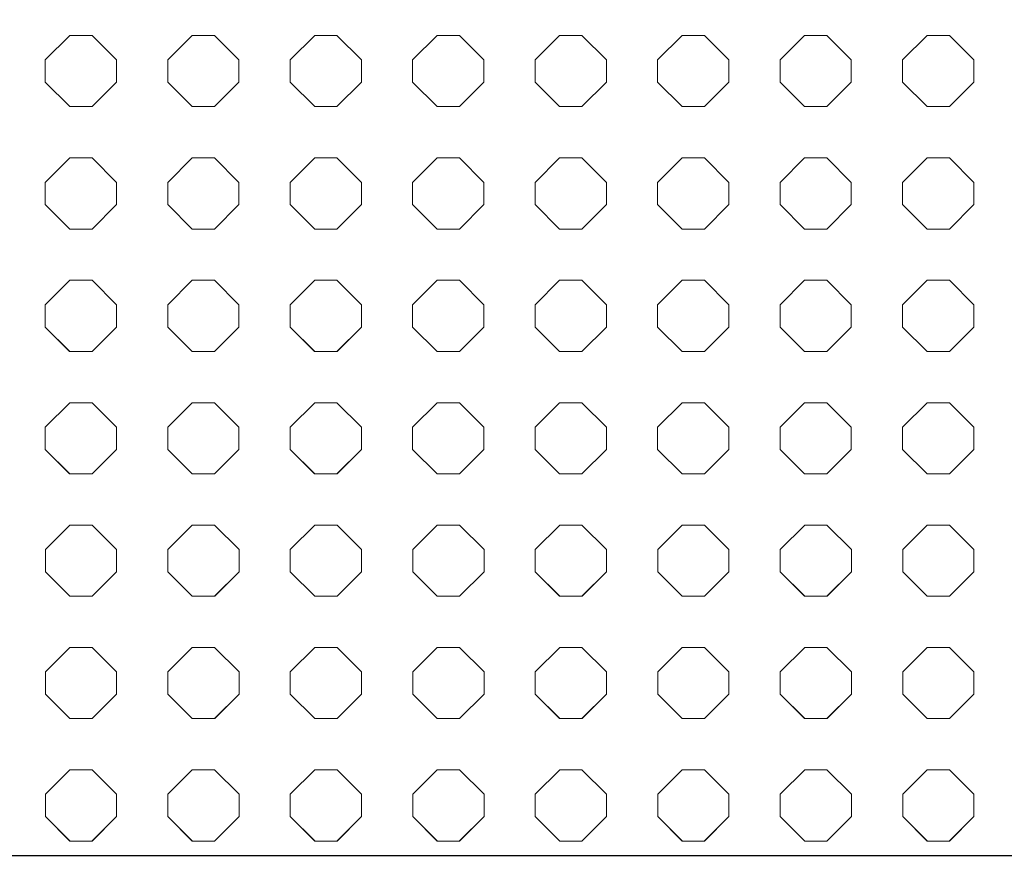
# Model space of a CAD drawing. Units: inches. Extents: x -1200 to 2480, y -2998 to 498.
# Drawn here: x -292 to -154, y -2998 to -2880 of the extents above; entities that cross this region are included whole.
import ezdxf

# ---------------------------------------------------------------- set-up
doc = ezdxf.new("R2010")
doc.units = ezdxf.units.IN
doc.header["$MEASUREMENT"] = 0
doc.layers.add('PATTERN', color=7, linetype='Continuous', lineweight=0)

# ---------------------------------------------------------------- blocks, each defined once
blk = doc.blocks.new('Pattern semplificato')
at = {"layer": 'PATTERN'}
for p, q in [((419.33, -2882.7), (415.89, -2886.14)), ((422.46, -2882.7), (419.33, -2882.7)), ((425.89, -2886.14), (422.46, -2882.7)), ((436.53, -2882.7), (433.09, -2886.14)), ((439.66, -2882.7), (436.53, -2882.7)), ((443.09, -2886.14), (439.66, -2882.7)), ((453.73, -2882.7), (450.29, -2886.14)), ((456.86, -2882.7), (453.73, -2882.7)), ((460.29, -2886.14), (456.86, -2882.7)), ((470.93, -2882.7), (467.49, -2886.14)), ((474.06, -2882.7), (470.93, -2882.7)), ((477.49, -2886.14), (474.06, -2882.7)), ((488.13, -2882.7), (484.69, -2886.14)), ((491.26, -2882.7), (488.13, -2882.7)), ((494.69, -2886.14), (491.26, -2882.7)), ((505.33, -2882.7), (501.89, -2886.14)), ((508.46, -2882.7), (505.33, -2882.7)), ((511.89, -2886.14), (508.46, -2882.7)), ((522.53, -2882.7), (519.09, -2886.14)), ((525.66, -2882.7), (522.53, -2882.7)), ((529.09, -2886.14), (525.66, -2882.7)), ((539.73, -2882.7), (536.29, -2886.14)), ((542.86, -2882.7), (539.73, -2882.7)), ((546.29, -2886.14), (542.86, -2882.7)), ((415.89, -2886.14), (415.89, -2889.27)), ((425.89, -2889.27), (425.89, -2886.14)), ((433.09, -2886.14), (433.09, -2889.27)), ((443.09, -2889.27), (443.09, -2886.14)), ((450.29, -2886.14), (450.29, -2889.27)), ((460.29, -2889.27), (460.29, -2886.14)), ((467.49, -2886.14), (467.49, -2889.27)), ((477.49, -2889.27), (477.49, -2886.14)), ((484.69, -2886.14), (484.69, -2889.27)), ((494.69, -2889.27), (494.69, -2886.14)), ((501.89, -2886.14), (501.89, -2889.27)), ((511.89, -2889.27), (511.89, -2886.14)), ((519.09, -2886.14), (519.09, -2889.27)), ((529.09, -2889.27), (529.09, -2886.14)), ((536.29, -2886.14), (536.29, -2889.27)), ((546.29, -2889.27), (546.29, -2886.14)), ((415.89, -2889.27), (419.33, -2892.7)), ((415.89, -2889.27), (419.33, -2892.7)), ((422.46, -2892.7), (425.89, -2889.27)), ((422.46, -2892.7), (425.89, -2889.27)), ((433.09, -2889.27), (436.53, -2892.7)), ((433.09, -2889.27), (436.53, -2892.7)), ((439.66, -2892.7), (443.09, -2889.27)), ((439.66, -2892.7), (443.09, -2889.27)), ((450.29, -2889.27), (453.73, -2892.7)), ((450.29, -2889.27), (453.73, -2892.7)), ((456.86, -2892.7), (460.29, -2889.27)), ((456.86, -2892.7), (460.29, -2889.27)), ((467.49, -2889.27), (470.93, -2892.7)), ((467.49, -2889.27), (470.93, -2892.7)), ((474.06, -2892.7), (477.49, -2889.27)), ((474.06, -2892.7), (477.49, -2889.27)), ((484.69, -2889.27), (488.13, -2892.7)), ((484.69, -2889.27), (488.13, -2892.7)), ((491.26, -2892.7), (494.69, -2889.27)), ((491.26, -2892.7), (494.69, -2889.27)), ((501.89, -2889.27), (505.33, -2892.7)), ((501.89, -2889.27), (505.33, -2892.7)), ((508.46, -2892.7), (511.89, -2889.27)), ((508.46, -2892.7), (511.89, -2889.27)), ((519.09, -2889.27), (522.53, -2892.7)), ((519.09, -2889.27), (522.53, -2892.7)), ((525.66, -2892.7), (529.09, -2889.27)), ((525.66, -2892.7), (529.09, -2889.27)), ((536.29, -2889.27), (539.73, -2892.7)), ((536.29, -2889.27), (539.73, -2892.7)), ((542.86, -2892.7), (546.29, -2889.27)), ((542.86, -2892.7), (546.29, -2889.27)), ((419.33, -2892.7), (422.46, -2892.7)), ((419.33, -2892.7), (419.33, -2892.7)), ((419.33, -2892.7), (422.46, -2892.7)), ((422.46, -2892.7), (422.46, -2892.7)), ((436.53, -2892.7), (439.66, -2892.7)), ((436.53, -2892.7), (436.53, -2892.7)), ((436.53, -2892.7), (439.66, -2892.7)), ((439.66, -2892.7), (439.66, -2892.7)), ((453.73, -2892.7), (456.86, -2892.7)), ((453.73, -2892.7), (453.73, -2892.7)), ((453.73, -2892.7), (456.86, -2892.7)), ((456.86, -2892.7), (456.86, -2892.7)), ((470.93, -2892.7), (474.06, -2892.7)), ((470.93, -2892.7), (470.93, -2892.7)), ((470.93, -2892.7), (474.06, -2892.7)), ((474.06, -2892.7), (474.06, -2892.7)), ((488.13, -2892.7), (491.26, -2892.7)), ((488.13, -2892.7), (488.13, -2892.7)), ((488.13, -2892.7), (491.26, -2892.7)), ((491.26, -2892.7), (491.26, -2892.7)), ((505.33, -2892.7), (508.46, -2892.7)), ((505.33, -2892.7), (505.33, -2892.7)), ((505.33, -2892.7), (508.46, -2892.7)), ((508.46, -2892.7), (508.46, -2892.7)), ((522.53, -2892.7), (525.66, -2892.7)), ((522.53, -2892.7), (522.53, -2892.7)), ((522.53, -2892.7), (525.66, -2892.7)), ((525.66, -2892.7), (525.66, -2892.7)), ((539.73, -2892.7), (542.86, -2892.7)), ((539.73, -2892.7), (539.73, -2892.7)), ((539.73, -2892.7), (542.86, -2892.7)), ((542.86, -2892.7), (542.86, -2892.7)), ((419.33, -2899.9), (415.89, -2903.34)), ((422.46, -2899.9), (419.33, -2899.9)), ((425.89, -2903.34), (422.46, -2899.9)), ((436.53, -2899.9), (433.09, -2903.34)), ((439.66, -2899.9), (436.53, -2899.9)), ((443.09, -2903.34), (439.66, -2899.9)), ((453.73, -2899.9), (450.29, -2903.34)), ((456.86, -2899.9), (453.73, -2899.9)), ((460.29, -2903.34), (456.86, -2899.9)), ((470.93, -2899.9), (467.49, -2903.34)), ((474.06, -2899.9), (470.93, -2899.9)), ((477.49, -2903.34), (474.06, -2899.9)), ((488.13, -2899.9), (484.69, -2903.34)), ((491.26, -2899.9), (488.13, -2899.9)), ((494.69, -2903.34), (491.26, -2899.9)), ((505.33, -2899.9), (501.89, -2903.34)), ((508.46, -2899.9), (505.33, -2899.9)), ((511.89, -2903.34), (508.46, -2899.9)), ((522.53, -2899.9), (519.09, -2903.34)), ((525.66, -2899.9), (522.53, -2899.9)), ((529.09, -2903.34), (525.66, -2899.9)), ((539.73, -2899.9), (536.29, -2903.34)), ((542.86, -2899.9), (539.73, -2899.9)), ((546.29, -2903.34), (542.86, -2899.9)), ((415.89, -2903.34), (415.89, -2906.47)), ((425.89, -2906.47), (425.89, -2903.34)), ((433.09, -2903.34), (433.09, -2906.47)), ((443.09, -2906.47), (443.09, -2903.34)), ((450.29, -2903.34), (450.29, -2906.47)), ((460.29, -2906.47), (460.29, -2903.34)), ((467.49, -2903.34), (467.49, -2906.47)), ((477.49, -2906.47), (477.49, -2903.34)), ((484.69, -2903.34), (484.69, -2906.47)), ((494.69, -2906.47), (494.69, -2903.34)), ((501.89, -2903.34), (501.89, -2906.47)), ((511.89, -2906.47), (511.89, -2903.34)), ((519.09, -2903.34), (519.09, -2906.47)), ((529.09, -2906.47), (529.09, -2903.34)), ((536.29, -2903.34), (536.29, -2906.47)), ((546.29, -2906.47), (546.29, -2903.34)), ((415.89, -2906.47), (419.33, -2909.9)), ((415.89, -2906.47), (419.33, -2909.9)), ((422.46, -2909.9), (425.89, -2906.47)), ((422.46, -2909.9), (425.89, -2906.47)), ((433.09, -2906.47), (436.53, -2909.9)), ((433.09, -2906.47), (436.53, -2909.9)), ((439.66, -2909.9), (443.09, -2906.47)), ((439.66, -2909.9), (443.09, -2906.47)), ((450.29, -2906.47), (453.73, -2909.9)), ((450.29, -2906.47), (453.73, -2909.9)), ((456.86, -2909.9), (460.29, -2906.47)), ((456.86, -2909.9), (460.29, -2906.47)), ((467.49, -2906.47), (470.93, -2909.9)), ((467.49, -2906.47), (470.93, -2909.9)), ((474.06, -2909.9), (477.49, -2906.47)), ((474.06, -2909.9), (477.49, -2906.47)), ((484.69, -2906.47), (488.13, -2909.9)), ((484.69, -2906.47), (488.13, -2909.9)), ((491.26, -2909.9), (494.69, -2906.47)), ((491.26, -2909.9), (494.69, -2906.47)), ((501.89, -2906.47), (505.33, -2909.9)), ((501.89, -2906.47), (505.33, -2909.9)), ((508.46, -2909.9), (511.89, -2906.47)), ((508.46, -2909.9), (511.89, -2906.47)), ((519.09, -2906.47), (522.53, -2909.9)), ((519.09, -2906.47), (522.53, -2909.9)), ((525.66, -2909.9), (529.09, -2906.47)), ((525.66, -2909.9), (529.09, -2906.47)), ((536.29, -2906.47), (539.73, -2909.9)), ((536.29, -2906.47), (539.73, -2909.9)), ((542.86, -2909.9), (546.29, -2906.47)), ((542.86, -2909.9), (546.29, -2906.47)), ((419.33, -2909.9), (422.46, -2909.9)), ((419.33, -2909.9), (419.33, -2909.9)), ((419.33, -2909.9), (422.46, -2909.9)), ((422.46, -2909.9), (422.46, -2909.9)), ((436.53, -2909.9), (439.66, -2909.9)), ((436.53, -2909.9), (436.53, -2909.9)), ((436.53, -2909.9), (439.66, -2909.9)), ((439.66, -2909.9), (439.66, -2909.9)), ((453.73, -2909.9), (456.86, -2909.9)), ((453.73, -2909.9), (453.73, -2909.9)), ((453.73, -2909.9), (456.86, -2909.9)), ((456.86, -2909.9), (456.86, -2909.9)), ((470.93, -2909.9), (474.06, -2909.9)), ((470.93, -2909.9), (470.93, -2909.9)), ((470.93, -2909.9), (474.06, -2909.9)), ((474.06, -2909.9), (474.06, -2909.9)), ((488.13, -2909.9), (491.26, -2909.9)), ((488.13, -2909.9), (488.13, -2909.9)), ((488.13, -2909.9), (491.26, -2909.9)), ((491.26, -2909.9), (491.26, -2909.9)), ((505.33, -2909.9), (508.46, -2909.9)), ((505.33, -2909.9), (505.33, -2909.9)), ((505.33, -2909.9), (508.46, -2909.9)), ((508.46, -2909.9), (508.46, -2909.9)), ((522.53, -2909.9), (525.66, -2909.9)), ((522.53, -2909.9), (522.53, -2909.9)), ((522.53, -2909.9), (525.66, -2909.9)), ((525.66, -2909.9), (525.66, -2909.9)), ((539.73, -2909.9), (542.86, -2909.9)), ((539.73, -2909.9), (539.73, -2909.9)), ((539.73, -2909.9), (542.86, -2909.9)), ((542.86, -2909.9), (542.86, -2909.9)), ((419.33, -2917.1), (415.89, -2920.54)), ((422.46, -2917.1), (419.33, -2917.1)), ((425.89, -2920.54), (422.46, -2917.1)), ((436.53, -2917.1), (433.09, -2920.54)), ((439.66, -2917.1), (436.53, -2917.1)), ((443.09, -2920.54), (439.66, -2917.1)), ((453.73, -2917.1), (450.29, -2920.54)), ((456.86, -2917.1), (453.73, -2917.1)), ((460.29, -2920.54), (456.86, -2917.1)), ((470.93, -2917.1), (467.49, -2920.54)), ((474.06, -2917.1), (470.93, -2917.1)), ((477.49, -2920.54), (474.06, -2917.1)), ((488.13, -2917.1), (484.69, -2920.54)), ((491.26, -2917.1), (488.13, -2917.1)), ((494.69, -2920.54), (491.26, -2917.1)), ((505.33, -2917.1), (501.89, -2920.54)), ((508.46, -2917.1), (505.33, -2917.1)), ((511.89, -2920.54), (508.46, -2917.1)), ((522.53, -2917.1), (519.09, -2920.54)), ((525.66, -2917.1), (522.53, -2917.1)), ((529.09, -2920.54), (525.66, -2917.1)), ((539.73, -2917.1), (536.29, -2920.54)), ((542.86, -2917.1), (539.73, -2917.1)), ((546.29, -2920.54), (542.86, -2917.1)), ((415.89, -2920.54), (415.89, -2923.67)), ((425.89, -2923.67), (425.89, -2920.54)), ((433.09, -2920.54), (433.09, -2923.67)), ((443.09, -2923.67), (443.09, -2920.54)), ((450.29, -2920.54), (450.29, -2923.67)), ((460.29, -2923.67), (460.29, -2920.54)), ((467.49, -2920.54), (467.49, -2923.67)), ((477.49, -2923.67), (477.49, -2920.54)), ((484.69, -2920.54), (484.69, -2923.67)), ((494.69, -2923.67), (494.69, -2920.54)), ((501.89, -2920.54), (501.89, -2923.67)), ((511.89, -2923.67), (511.89, -2920.54)), ((519.09, -2920.54), (519.09, -2923.67)), ((529.09, -2923.67), (529.09, -2920.54)), ((536.29, -2920.54), (536.29, -2923.67)), ((546.29, -2923.67), (546.29, -2920.54)), ((415.89, -2923.67), (419.32, -2927.09)), ((415.89, -2923.67), (419.33, -2927.1)), ((422.46, -2927.1), (425.89, -2923.67)), ((422.47, -2927.09), (425.89, -2923.67)), ((433.09, -2923.67), (436.52, -2927.09)), ((433.09, -2923.67), (436.53, -2927.1)), ((439.66, -2927.1), (443.09, -2923.67)), ((439.67, -2927.09), (443.09, -2923.67)), ((450.29, -2923.67), (453.72, -2927.09)), ((450.29, -2923.67), (453.73, -2927.1)), ((456.86, -2927.1), (460.29, -2923.67)), ((456.87, -2927.09), (460.29, -2923.67)), ((467.49, -2923.67), (470.92, -2927.09)), ((467.49, -2923.67), (470.93, -2927.1)), ((474.06, -2927.1), (477.49, -2923.67)), ((474.07, -2927.09), (477.49, -2923.67)), ((484.69, -2923.67), (488.12, -2927.09)), ((484.69, -2923.67), (488.13, -2927.1)), ((491.26, -2927.1), (494.69, -2923.67)), ((491.27, -2927.09), (494.69, -2923.67)), ((501.89, -2923.67), (505.32, -2927.09)), ((501.89, -2923.67), (505.33, -2927.1)), ((508.46, -2927.1), (511.89, -2923.67)), ((508.47, -2927.09), (511.89, -2923.67)), ((519.09, -2923.67), (522.52, -2927.09)), ((519.09, -2923.67), (522.53, -2927.1)), ((525.66, -2927.1), (529.09, -2923.67)), ((525.67, -2927.09), (529.09, -2923.67)), ((536.29, -2923.67), (539.72, -2927.09)), ((536.29, -2923.67), (539.73, -2927.1)), ((542.86, -2927.1), (546.29, -2923.67)), ((542.87, -2927.09), (546.29, -2923.67)), ((419.32, -2927.09), (419.33, -2927.1)), ((422.46, -2927.1), (419.33, -2927.1)), ((419.33, -2927.1), (419.33, -2927.1)), ((419.33, -2927.1), (422.46, -2927.1)), ((422.46, -2927.1), (422.47, -2927.09)), ((422.46, -2927.1), (422.46, -2927.1)), ((436.52, -2927.09), (436.53, -2927.1)), ((439.66, -2927.1), (436.53, -2927.1)), ((436.53, -2927.1), (436.53, -2927.1)), ((436.53, -2927.1), (439.66, -2927.1)), ((439.66, -2927.1), (439.67, -2927.09)), ((439.66, -2927.1), (439.66, -2927.1)), ((453.72, -2927.09), (453.73, -2927.1)), ((453.73, -2927.1), (453.73, -2927.1)), ((456.86, -2927.1), (453.73, -2927.1)), ((453.73, -2927.1), (456.86, -2927.1)), ((456.86, -2927.1), (456.87, -2927.09)), ((456.86, -2927.1), (456.86, -2927.1)), ((470.92, -2927.09), (470.93, -2927.1)), ((474.06, -2927.1), (470.93, -2927.1)), ((470.93, -2927.1), (470.93, -2927.1)), ((470.93, -2927.1), (474.06, -2927.1)), ((474.06, -2927.1), (474.07, -2927.09)), ((474.06, -2927.1), (474.06, -2927.1)), ((488.12, -2927.09), (488.13, -2927.1)), ((491.26, -2927.1), (488.13, -2927.1)), ((488.13, -2927.1), (488.13, -2927.1)), ((488.13, -2927.1), (491.26, -2927.1)), ((491.26, -2927.1), (491.27, -2927.09)), ((491.26, -2927.1), (491.26, -2927.1)), ((505.32, -2927.09), (505.33, -2927.1)), ((508.46, -2927.1), (505.33, -2927.1)), ((505.33, -2927.1), (505.33, -2927.1)), ((505.33, -2927.1), (508.46, -2927.1)), ((508.46, -2927.1), (508.47, -2927.09)), ((508.46, -2927.1), (508.46, -2927.1)), ((522.52, -2927.09), (522.53, -2927.1)), ((525.66, -2927.1), (522.53, -2927.1)), ((522.53, -2927.1), (522.53, -2927.1)), ((522.53, -2927.1), (525.66, -2927.1)), ((525.66, -2927.1), (525.67, -2927.09)), ((525.66, -2927.1), (525.66, -2927.1)), ((539.73, -2927.1), (542.86, -2927.1)), ((419.33, -2934.3), (415.89, -2937.74)), ((422.46, -2934.3), (419.33, -2934.3)), ((425.89, -2937.74), (422.46, -2934.3)), ((436.53, -2934.3), (433.09, -2937.74)), ((439.66, -2934.3), (436.53, -2934.3)), ((443.09, -2937.74), (439.66, -2934.3)), ((453.73, -2934.3), (450.29, -2937.74)), ((456.86, -2934.3), (453.73, -2934.3)), ((460.29, -2937.74), (456.86, -2934.3)), ((470.93, -2934.3), (467.49, -2937.74)), ((474.06, -2934.3), (470.93, -2934.3)), ((477.49, -2937.74), (474.06, -2934.3)), ((488.13, -2934.3), (484.69, -2937.74)), ((491.26, -2934.3), (488.13, -2934.3)), ((494.69, -2937.74), (491.26, -2934.3)), ((505.33, -2934.3), (501.89, -2937.74)), ((508.46, -2934.3), (505.33, -2934.3)), ((511.89, -2937.74), (508.46, -2934.3)), ((522.53, -2934.3), (519.09, -2937.74)), ((525.66, -2934.3), (522.53, -2934.3)), ((529.09, -2937.74), (525.66, -2934.3)), ((539.73, -2934.3), (536.29, -2937.74)), ((542.86, -2934.3), (539.73, -2934.3)), ((546.29, -2937.74), (542.86, -2934.3)), ((415.89, -2937.74), (415.89, -2940.87)), ((425.89, -2940.87), (425.89, -2937.74)), ((433.09, -2937.74), (433.09, -2940.87)), ((443.09, -2940.87), (443.09, -2937.74)), ((450.29, -2937.74), (450.29, -2940.87)), ((460.29, -2940.87), (460.29, -2937.74)), ((467.49, -2937.74), (467.49, -2940.87)), ((477.49, -2940.87), (477.49, -2937.74)), ((484.69, -2937.74), (484.69, -2940.87)), ((494.69, -2940.87), (494.69, -2937.74)), ((501.89, -2937.74), (501.89, -2940.87)), ((511.89, -2940.87), (511.89, -2937.74)), ((519.09, -2937.74), (519.09, -2940.87)), ((529.09, -2940.87), (529.09, -2937.74)), ((536.29, -2937.74), (536.29, -2940.87)), ((546.29, -2940.87), (546.29, -2937.74)), ((415.89, -2940.87), (419.32, -2944.29)), ((415.89, -2940.87), (419.33, -2944.3)), ((422.46, -2944.3), (425.89, -2940.87)), ((422.47, -2944.29), (425.89, -2940.87)), ((433.09, -2940.87), (436.52, -2944.29)), ((433.09, -2940.87), (436.53, -2944.3)), ((439.66, -2944.3), (443.09, -2940.87)), ((439.67, -2944.29), (443.09, -2940.87)), ((450.29, -2940.87), (453.72, -2944.29)), ((450.29, -2940.87), (453.73, -2944.3)), ((456.86, -2944.3), (460.29, -2940.87)), ((456.87, -2944.29), (460.29, -2940.87)), ((467.49, -2940.87), (470.92, -2944.29)), ((467.49, -2940.87), (470.93, -2944.3)), ((474.06, -2944.3), (477.49, -2940.87)), ((474.07, -2944.29), (477.49, -2940.87)), ((484.69, -2940.87), (488.12, -2944.29)), ((484.69, -2940.87), (488.13, -2944.3)), ((491.26, -2944.3), (494.69, -2940.87)), ((491.27, -2944.29), (494.69, -2940.87)), ((501.89, -2940.87), (505.32, -2944.29)), ((501.89, -2940.87), (505.33, -2944.3)), ((508.46, -2944.3), (511.89, -2940.87)), ((508.47, -2944.29), (511.89, -2940.87)), ((519.09, -2940.87), (522.52, -2944.29)), ((519.09, -2940.87), (522.53, -2944.3)), ((525.66, -2944.3), (529.09, -2940.87)), ((525.67, -2944.29), (529.09, -2940.87)), ((536.29, -2940.87), (539.72, -2944.29)), ((536.29, -2940.87), (539.73, -2944.3)), ((542.86, -2944.3), (546.29, -2940.87)), ((542.87, -2944.29), (546.29, -2940.87)), ((419.32, -2944.29), (419.33, -2944.3)), ((422.46, -2944.3), (419.33, -2944.3)), ((419.33, -2944.3), (419.33, -2944.3)), ((419.33, -2944.3), (422.46, -2944.3)), ((422.46, -2944.3), (422.47, -2944.29)), ((422.46, -2944.3), (422.46, -2944.3)), ((436.52, -2944.29), (436.53, -2944.3)), ((439.66, -2944.3), (436.53, -2944.3)), ((436.53, -2944.3), (436.53, -2944.3)), ((436.53, -2944.3), (439.66, -2944.3)), ((439.66, -2944.3), (439.67, -2944.29)), ((439.66, -2944.3), (439.66, -2944.3)), ((453.72, -2944.29), (453.73, -2944.3)), ((453.73, -2944.3), (453.73, -2944.3)), ((456.86, -2944.3), (453.73, -2944.3)), ((453.73, -2944.3), (456.86, -2944.3)), ((456.86, -2944.3), (456.87, -2944.29)), ((456.86, -2944.3), (456.86, -2944.3)), ((470.92, -2944.29), (470.93, -2944.3)), ((474.06, -2944.3), (470.93, -2944.3)), ((470.93, -2944.3), (470.93, -2944.3)), ((470.93, -2944.3), (474.06, -2944.3)), ((474.06, -2944.3), (474.07, -2944.29)), ((474.06, -2944.3), (474.06, -2944.3)), ((488.12, -2944.29), (488.13, -2944.3)), ((491.26, -2944.3), (488.13, -2944.3)), ((488.13, -2944.3), (488.13, -2944.3)), ((488.13, -2944.3), (491.26, -2944.3)), ((491.26, -2944.3), (491.27, -2944.29)), ((491.26, -2944.3), (491.26, -2944.3)), ((505.32, -2944.29), (505.33, -2944.3)), ((508.46, -2944.3), (505.33, -2944.3)), ((505.33, -2944.3), (505.33, -2944.3)), ((505.33, -2944.3), (508.46, -2944.3)), ((508.46, -2944.3), (508.47, -2944.29)), ((508.46, -2944.3), (508.46, -2944.3)), ((522.52, -2944.29), (522.53, -2944.3)), ((525.66, -2944.3), (522.53, -2944.3)), ((522.53, -2944.3), (522.53, -2944.3)), ((522.53, -2944.3), (525.66, -2944.3)), ((525.66, -2944.3), (525.67, -2944.29)), ((525.66, -2944.3), (525.66, -2944.3)), ((539.73, -2944.3), (542.86, -2944.3)), ((419.34, -2951.49), (415.91, -2954.92)), ((422.47, -2951.49), (419.34, -2951.49)), ((425.91, -2954.92), (422.47, -2951.49)), ((436.54, -2951.49), (433.11, -2954.92)), ((439.67, -2951.49), (436.54, -2951.49)), ((443.11, -2954.92), (439.67, -2951.49)), ((453.74, -2951.49), (450.31, -2954.92)), ((456.87, -2951.49), (453.74, -2951.49)), ((460.31, -2954.92), (456.87, -2951.49)), ((470.94, -2951.49), (467.51, -2954.92)), ((474.07, -2951.49), (470.94, -2951.49)), ((477.51, -2954.92), (474.07, -2951.49)), ((488.14, -2951.49), (484.71, -2954.92)), ((491.27, -2951.49), (488.14, -2951.49)), ((494.71, -2954.92), (491.27, -2951.49)), ((505.34, -2951.49), (501.91, -2954.92)), ((508.47, -2951.49), (505.34, -2951.49)), ((511.91, -2954.92), (508.47, -2951.49)), ((522.54, -2951.49), (519.11, -2954.92)), ((525.67, -2951.49), (522.54, -2951.49)), ((529.11, -2954.92), (525.67, -2951.49)), ((539.74, -2951.49), (536.31, -2954.92)), ((542.87, -2951.49), (539.74, -2951.49)), ((546.31, -2954.92), (542.87, -2951.49)), ((415.91, -2954.92), (415.91, -2958.05)), ((425.91, -2958.05), (425.91, -2954.92)), ((433.11, -2954.92), (433.11, -2958.05)), ((443.11, -2958.05), (443.11, -2954.92)), ((450.31, -2954.92), (450.31, -2958.05)), ((460.31, -2958.05), (460.31, -2954.92)), ((467.51, -2954.92), (467.51, -2958.05)), ((477.51, -2958.05), (477.51, -2954.92)), ((484.71, -2954.92), (484.71, -2958.05)), ((494.71, -2958.05), (494.71, -2954.92)), ((501.91, -2954.92), (501.91, -2958.05)), ((511.91, -2958.05), (511.91, -2954.92)), ((519.11, -2954.92), (519.11, -2958.05)), ((529.11, -2958.05), (529.11, -2954.92)), ((536.31, -2954.92), (536.31, -2958.05)), ((546.31, -2958.05), (546.31, -2954.92)), ((415.91, -2958.05), (419.33, -2961.47)), ((415.91, -2958.05), (419.34, -2961.49)), ((422.47, -2961.49), (425.91, -2958.05)), ((422.49, -2961.47), (425.91, -2958.05)), ((433.11, -2958.05), (436.53, -2961.47)), ((433.11, -2958.05), (436.54, -2961.49)), ((439.67, -2961.49), (443.11, -2958.05)), ((439.69, -2961.47), (443.11, -2958.05)), ((450.31, -2958.05), (453.73, -2961.47)), ((450.31, -2958.05), (453.74, -2961.49)), ((456.87, -2961.49), (460.31, -2958.05)), ((456.89, -2961.47), (460.31, -2958.05)), ((467.51, -2958.05), (470.93, -2961.47)), ((467.51, -2958.05), (470.94, -2961.49)), ((474.07, -2961.49), (477.51, -2958.05)), ((474.09, -2961.47), (477.51, -2958.05)), ((484.71, -2958.05), (488.13, -2961.47)), ((484.71, -2958.05), (488.14, -2961.49)), ((491.27, -2961.49), (494.71, -2958.05)), ((491.29, -2961.47), (494.71, -2958.05)), ((501.91, -2958.05), (505.33, -2961.47)), ((501.91, -2958.05), (505.34, -2961.49)), ((508.47, -2961.49), (511.91, -2958.05)), ((508.49, -2961.47), (511.91, -2958.05)), ((519.11, -2958.05), (522.53, -2961.47)), ((519.11, -2958.05), (522.54, -2961.49)), ((525.67, -2961.49), (529.11, -2958.05)), ((525.69, -2961.47), (529.11, -2958.05)), ((536.31, -2958.05), (539.73, -2961.47)), ((536.31, -2958.05), (539.74, -2961.49)), ((542.87, -2961.49), (546.31, -2958.05)), ((542.89, -2961.47), (546.31, -2958.05)), ((419.33, -2961.47), (419.34, -2961.49)), ((422.47, -2961.49), (419.34, -2961.49)), ((419.34, -2961.49), (419.34, -2961.49)), ((419.34, -2961.49), (422.47, -2961.49)), ((422.47, -2961.49), (422.49, -2961.47)), ((422.47, -2961.49), (422.47, -2961.49)), ((436.53, -2961.47), (436.54, -2961.49)), ((439.67, -2961.49), (436.54, -2961.49)), ((436.54, -2961.49), (436.54, -2961.49)), ((436.54, -2961.49), (439.67, -2961.49)), ((439.67, -2961.49), (439.69, -2961.47)), ((439.67, -2961.49), (439.67, -2961.49)), ((453.73, -2961.47), (453.74, -2961.49)), ((453.74, -2961.49), (453.74, -2961.49)), ((456.87, -2961.49), (453.74, -2961.49)), ((453.74, -2961.49), (456.87, -2961.49)), ((456.87, -2961.49), (456.89, -2961.47)), ((456.87, -2961.49), (456.87, -2961.49)), ((470.93, -2961.47), (470.94, -2961.49)), ((474.07, -2961.49), (470.94, -2961.49)), ((470.94, -2961.49), (470.94, -2961.49)), ((470.94, -2961.49), (474.07, -2961.49)), ((474.07, -2961.49), (474.09, -2961.47)), ((474.07, -2961.49), (474.07, -2961.49)), ((488.13, -2961.47), (488.14, -2961.49)), ((491.27, -2961.49), (488.14, -2961.49)), ((488.14, -2961.49), (488.14, -2961.49)), ((488.14, -2961.49), (491.27, -2961.49)), ((491.27, -2961.49), (491.29, -2961.47)), ((491.27, -2961.49), (491.27, -2961.49)), ((505.33, -2961.47), (505.34, -2961.49)), ((508.47, -2961.49), (505.34, -2961.49)), ((505.34, -2961.49), (505.34, -2961.49)), ((505.34, -2961.49), (508.47, -2961.49)), ((508.47, -2961.49), (508.49, -2961.47)), ((508.47, -2961.49), (508.47, -2961.49)), ((522.53, -2961.47), (522.54, -2961.49)), ((525.67, -2961.49), (522.54, -2961.49)), ((522.54, -2961.49), (522.54, -2961.49)), ((522.54, -2961.49), (525.67, -2961.49)), ((525.67, -2961.49), (525.69, -2961.47)), ((525.67, -2961.49), (525.67, -2961.49)), ((539.74, -2961.49), (542.87, -2961.49)), ((419.34, -2968.69), (415.91, -2972.12)), ((422.47, -2968.69), (419.34, -2968.69)), ((425.91, -2972.12), (422.47, -2968.69)), ((436.54, -2968.69), (433.11, -2972.12)), ((439.67, -2968.69), (436.54, -2968.69)), ((443.11, -2972.12), (439.67, -2968.69)), ((453.74, -2968.69), (450.31, -2972.12)), ((456.87, -2968.69), (453.74, -2968.69)), ((460.31, -2972.12), (456.87, -2968.69)), ((470.94, -2968.69), (467.51, -2972.12)), ((474.07, -2968.69), (470.94, -2968.69)), ((477.51, -2972.12), (474.07, -2968.69)), ((488.14, -2968.69), (484.71, -2972.12)), ((491.27, -2968.69), (488.14, -2968.69)), ((494.71, -2972.12), (491.27, -2968.69)), ((505.34, -2968.69), (501.91, -2972.12)), ((508.47, -2968.69), (505.34, -2968.69)), ((511.91, -2972.12), (508.47, -2968.69)), ((522.54, -2968.69), (519.11, -2972.12)), ((525.67, -2968.69), (522.54, -2968.69)), ((529.11, -2972.12), (525.67, -2968.69)), ((539.74, -2968.69), (536.31, -2972.12)), ((542.87, -2968.69), (539.74, -2968.69)), ((546.31, -2972.12), (542.87, -2968.69)), ((415.91, -2972.12), (415.91, -2975.25)), ((425.91, -2975.25), (425.91, -2972.12)), ((433.11, -2972.12), (433.11, -2975.25)), ((443.11, -2975.25), (443.11, -2972.12)), ((450.31, -2972.12), (450.31, -2975.25)), ((460.31, -2975.25), (460.31, -2972.12)), ((467.51, -2972.12), (467.51, -2975.25)), ((477.51, -2975.25), (477.51, -2972.12)), ((484.71, -2972.12), (484.71, -2975.25)), ((494.71, -2975.25), (494.71, -2972.12)), ((501.91, -2972.12), (501.91, -2975.25)), ((511.91, -2975.25), (511.91, -2972.12)), ((519.11, -2972.12), (519.11, -2975.25)), ((529.11, -2975.25), (529.11, -2972.12)), ((536.31, -2972.12), (536.31, -2975.25)), ((546.31, -2975.25), (546.31, -2972.12)), ((415.91, -2975.25), (419.33, -2978.67)), ((415.91, -2975.25), (419.34, -2978.69)), ((422.47, -2978.69), (425.91, -2975.25)), ((422.49, -2978.67), (425.91, -2975.25)), ((433.11, -2975.25), (436.53, -2978.67)), ((433.11, -2975.25), (436.54, -2978.69)), ((439.67, -2978.69), (443.11, -2975.25)), ((439.69, -2978.67), (443.11, -2975.25)), ((450.31, -2975.25), (453.73, -2978.67)), ((450.31, -2975.25), (453.74, -2978.69)), ((456.87, -2978.69), (460.31, -2975.25)), ((456.89, -2978.67), (460.31, -2975.25)), ((467.51, -2975.25), (470.93, -2978.67)), ((467.51, -2975.25), (470.94, -2978.69)), ((474.07, -2978.69), (477.51, -2975.25)), ((474.09, -2978.67), (477.51, -2975.25)), ((484.71, -2975.25), (488.13, -2978.67)), ((484.71, -2975.25), (488.14, -2978.69)), ((491.27, -2978.69), (494.71, -2975.25)), ((491.29, -2978.67), (494.71, -2975.25)), ((501.91, -2975.25), (505.33, -2978.67)), ((501.91, -2975.25), (505.34, -2978.69)), ((508.47, -2978.69), (511.91, -2975.25)), ((508.49, -2978.67), (511.91, -2975.25)), ((519.11, -2975.25), (522.53, -2978.67)), ((519.11, -2975.25), (522.54, -2978.69)), ((525.67, -2978.69), (529.11, -2975.25)), ((525.69, -2978.67), (529.11, -2975.25)), ((536.31, -2975.25), (539.73, -2978.67)), ((536.31, -2975.25), (539.74, -2978.69)), ((542.87, -2978.69), (546.31, -2975.25)), ((542.89, -2978.67), (546.31, -2975.25)), ((419.33, -2978.67), (419.34, -2978.69)), ((422.47, -2978.69), (419.34, -2978.69)), ((419.34, -2978.69), (419.34, -2978.69)), ((419.34, -2978.69), (422.47, -2978.69)), ((422.47, -2978.69), (422.49, -2978.67)), ((422.47, -2978.69), (422.47, -2978.69)), ((436.53, -2978.67), (436.54, -2978.69)), ((439.67, -2978.69), (436.54, -2978.69)), ((436.54, -2978.69), (436.54, -2978.69)), ((436.54, -2978.69), (439.67, -2978.69)), ((439.67, -2978.69), (439.69, -2978.67)), ((439.67, -2978.69), (439.67, -2978.69)), ((453.73, -2978.67), (453.74, -2978.69)), ((453.74, -2978.69), (453.74, -2978.69)), ((456.87, -2978.69), (453.74, -2978.69)), ((453.74, -2978.69), (456.87, -2978.69)), ((456.87, -2978.69), (456.89, -2978.67)), ((456.87, -2978.69), (456.87, -2978.69)), ((470.93, -2978.67), (470.94, -2978.69)), ((474.07, -2978.69), (470.94, -2978.69)), ((470.94, -2978.69), (470.94, -2978.69)), ((470.94, -2978.69), (474.07, -2978.69)), ((474.07, -2978.69), (474.09, -2978.67)), ((474.07, -2978.69), (474.07, -2978.69)), ((488.13, -2978.67), (488.14, -2978.69)), ((491.27, -2978.69), (488.14, -2978.69)), ((488.14, -2978.69), (488.14, -2978.69)), ((488.14, -2978.69), (491.27, -2978.69)), ((491.27, -2978.69), (491.29, -2978.67)), ((491.27, -2978.69), (491.27, -2978.69)), ((505.33, -2978.67), (505.34, -2978.69)), ((508.47, -2978.69), (505.34, -2978.69)), ((505.34, -2978.69), (505.34, -2978.69)), ((505.34, -2978.69), (508.47, -2978.69)), ((508.47, -2978.69), (508.49, -2978.67)), ((508.47, -2978.69), (508.47, -2978.69)), ((522.53, -2978.67), (522.54, -2978.69)), ((525.67, -2978.69), (522.54, -2978.69)), ((522.54, -2978.69), (522.54, -2978.69)), ((522.54, -2978.69), (525.67, -2978.69)), ((525.67, -2978.69), (525.69, -2978.67)), ((525.67, -2978.69), (525.67, -2978.69)), ((539.74, -2978.69), (542.87, -2978.69)), ((419.34, -2985.89), (415.91, -2989.32)), ((422.47, -2985.89), (419.34, -2985.89)), ((425.91, -2989.32), (422.47, -2985.89)), ((436.54, -2985.89), (433.11, -2989.32)), ((439.67, -2985.89), (436.54, -2985.89)), ((443.11, -2989.32), (439.67, -2985.89)), ((453.74, -2985.89), (450.31, -2989.32)), ((456.87, -2985.89), (453.74, -2985.89)), ((460.31, -2989.32), (456.87, -2985.89)), ((470.94, -2985.89), (467.51, -2989.32)), ((474.07, -2985.89), (470.94, -2985.89)), ((477.51, -2989.32), (474.07, -2985.89)), ((488.14, -2985.89), (484.71, -2989.32)), ((491.27, -2985.89), (488.14, -2985.89)), ((494.71, -2989.32), (491.27, -2985.89)), ((505.34, -2985.89), (501.91, -2989.32)), ((508.47, -2985.89), (505.34, -2985.89)), ((511.91, -2989.32), (508.47, -2985.89)), ((522.54, -2985.89), (519.11, -2989.32)), ((525.67, -2985.89), (522.54, -2985.89)), ((529.11, -2989.32), (525.67, -2985.89)), ((539.74, -2985.89), (536.31, -2989.32)), ((542.87, -2985.89), (539.74, -2985.89)), ((546.31, -2989.32), (542.87, -2985.89)), ((415.91, -2989.32), (415.91, -2992.45)), ((425.91, -2992.45), (425.91, -2989.32)), ((433.11, -2989.32), (433.11, -2992.45)), ((443.11, -2992.45), (443.11, -2989.32)), ((450.31, -2989.32), (450.31, -2992.45)), ((460.31, -2992.45), (460.31, -2989.32)), ((467.51, -2989.32), (467.51, -2992.45)), ((477.51, -2992.45), (477.51, -2989.32)), ((484.71, -2989.32), (484.71, -2992.45)), ((494.71, -2992.45), (494.71, -2989.32)), ((501.91, -2989.32), (501.91, -2992.45)), ((511.91, -2992.45), (511.91, -2989.32)), ((519.11, -2989.32), (519.11, -2992.45)), ((529.11, -2992.45), (529.11, -2989.32)), ((536.31, -2989.32), (536.31, -2992.45)), ((546.31, -2992.45), (546.31, -2989.32)), ((415.91, -2992.45), (419.33, -2995.87)), ((415.91, -2992.45), (419.34, -2995.89)), ((422.47, -2995.89), (425.91, -2992.45)), ((422.49, -2995.87), (425.91, -2992.45)), ((433.11, -2992.45), (436.53, -2995.87)), ((433.11, -2992.45), (436.54, -2995.89)), ((439.67, -2995.89), (443.11, -2992.45)), ((439.69, -2995.87), (443.11, -2992.45)), ((450.31, -2992.45), (453.73, -2995.87)), ((450.31, -2992.45), (453.74, -2995.89)), ((456.87, -2995.89), (460.31, -2992.45)), ((456.89, -2995.87), (460.31, -2992.45)), ((467.51, -2992.45), (470.93, -2995.87)), ((467.51, -2992.45), (470.94, -2995.89)), ((474.07, -2995.89), (477.51, -2992.45)), ((474.09, -2995.87), (477.51, -2992.45)), ((484.71, -2992.45), (488.13, -2995.87)), ((484.71, -2992.45), (488.14, -2995.89)), ((491.27, -2995.89), (494.71, -2992.45)), ((491.29, -2995.87), (494.71, -2992.45)), ((501.91, -2992.45), (505.33, -2995.87)), ((501.91, -2992.45), (505.34, -2995.89)), ((508.47, -2995.89), (511.91, -2992.45)), ((508.49, -2995.87), (511.91, -2992.45)), ((519.11, -2992.45), (522.53, -2995.87)), ((519.11, -2992.45), (522.54, -2995.89)), ((525.67, -2995.89), (529.11, -2992.45)), ((525.69, -2995.87), (529.11, -2992.45)), ((536.31, -2992.45), (539.73, -2995.87)), ((536.31, -2992.45), (539.74, -2995.89)), ((542.87, -2995.89), (546.31, -2992.45)), ((542.89, -2995.87), (546.31, -2992.45)), ((419.33, -2995.87), (419.34, -2995.89)), ((422.47, -2995.89), (419.34, -2995.89)), ((419.34, -2995.89), (419.34, -2995.89)), ((419.34, -2995.89), (422.47, -2995.89)), ((422.47, -2995.89), (422.49, -2995.87)), ((422.47, -2995.89), (422.47, -2995.89)), ((436.53, -2995.87), (436.54, -2995.89)), ((439.67, -2995.89), (436.54, -2995.89)), ((436.54, -2995.89), (436.54, -2995.89)), ((436.54, -2995.89), (439.67, -2995.89)), ((439.67, -2995.89), (439.69, -2995.87)), ((439.67, -2995.89), (439.67, -2995.89)), ((453.73, -2995.87), (453.74, -2995.89)), ((453.74, -2995.89), (453.74, -2995.89)), ((456.87, -2995.89), (453.74, -2995.89)), ((453.74, -2995.89), (456.87, -2995.89)), ((456.87, -2995.89), (456.89, -2995.87)), ((456.87, -2995.89), (456.87, -2995.89)), ((470.93, -2995.87), (470.94, -2995.89)), ((474.07, -2995.89), (470.94, -2995.89)), ((470.94, -2995.89), (470.94, -2995.89)), ((470.94, -2995.89), (474.07, -2995.89)), ((474.07, -2995.89), (474.09, -2995.87)), ((474.07, -2995.89), (474.07, -2995.89)), ((488.13, -2995.87), (488.14, -2995.89)), ((491.27, -2995.89), (488.14, -2995.89)), ((488.14, -2995.89), (488.14, -2995.89)), ((488.14, -2995.89), (491.27, -2995.89)), ((491.27, -2995.89), (491.29, -2995.87)), ((491.27, -2995.89), (491.27, -2995.89)), ((505.33, -2995.87), (505.34, -2995.89)), ((508.47, -2995.89), (505.34, -2995.89)), ((505.34, -2995.89), (505.34, -2995.89)), ((505.34, -2995.89), (508.47, -2995.89)), ((508.47, -2995.89), (508.49, -2995.87)), ((508.47, -2995.89), (508.47, -2995.89)), ((522.53, -2995.87), (522.54, -2995.89)), ((525.67, -2995.89), (522.54, -2995.89)), ((522.54, -2995.89), (522.54, -2995.89)), ((522.54, -2995.89), (525.67, -2995.89)), ((525.67, -2995.89), (525.69, -2995.87)), ((525.67, -2995.89), (525.67, -2995.89)), ((539.74, -2995.89), (542.87, -2995.89))]:
    blk.add_line(p, q, dxfattribs=at)

msp = doc.modelspace()

# ---------------------------------------------------------------- linework, layer by layer
msp.add_lwpolyline([(-1200.01, -2997.9), (1199.99, -2997.9), (1199.99, -2097.9), (-1200.01, -2097.9)], close=True)

# ---------------------------------------------------------------- block references
msp.add_blockref('Pattern semplificato', (-704.08, 0))

doc.saveas('drawing.dxf')
